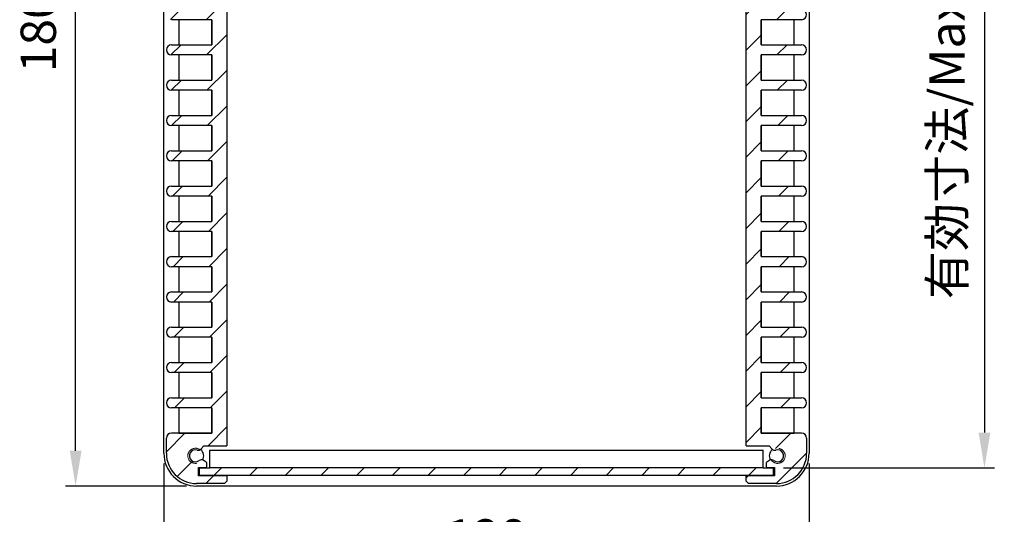
# Model space of a CAD drawing. Units: millimetres. Extents: x 0 to 1622, y 0 to 560.
# Drawn here: x 1098 to 1294, y 196 to 294 of the extents above; entities that cross this region are included whole.
import ezdxf

# ---------------------------------------------------------------- set-up
doc = ezdxf.new("R2010")
doc.units = ezdxf.units.MM
doc.header["$LTSCALE"] = 2
doc.linetypes.add('AM_ISO02W050x2', pattern=[3.75, 3, -0.75])
for name, color, linetype, lineweight in [('AM_5', 3, 'Continuous', 25), ('AM_8', 1, 'Continuous', 25), ('上下ﾊﾟﾈﾙ', 2, 'Continuous', 25), ('前後ﾊﾟﾈﾙ', 5, 'Continuous', 25), ('ﾋｰﾄｼﾝｸ側板', 7, 'Continuous', 25), ('ﾋｰﾄｼﾝｸ側板2', 7, 'AM_ISO02W050x2', 13)]:
    doc.layers.add(name, color=color, linetype=linetype, lineweight=lineweight)
doc.styles.get("Standard").update_dxf_attribs({"font": 'isocp.shx', "bigfont": 'extfont.shx'})
doc.dimstyles.new('AM_GB$0', dxfattribs={"dimscale": 2, "dimtxt": 3.5, "dimasz": 3.5, "dimexe": 1, "dimexo": 1, "dimgap": 1.5, "dimtad": 1, "dimdsep": 46, "dimtxsty": 'STANDARD', "dimcen": 0, "dimclrd": 256, "dimclre": 256, "dimclrt": 2, "dimadec": 0, "dimazin": 2, "dimtp": 0.1, "dimtm": 0.1, "dimtfac": 0.71, "dimtdec": 3, "dimtmove": 0, "dimatfit": 3, "dimfxl": 1, "dimlwd": -1, "dimlwe": -1, "dimarcsym": 0})
pattern_1 = [(45, (0, 0), (-3.535534, 3.535534), [])]

# ---------------------------------------------------------------- blocks, each defined once
blk = doc.blocks.new('*D20')
at = {"layer": 'AM_5', "linetype": 'ByBlock'}
for p, q in [((1249.77, 377.72), (1291.64, 377.72)), ((1289.64, 370.72), (1289.64, 211.92)), ((1249.77, 204.92), (1291.64, 204.92))]:
    blk.add_line(p, q, dxfattribs=at)
at = {"layer": 'AM_5'}
for points in [[(1288.48, 370.72), (1290.81, 370.72), (1289.64, 377.72)], [(1288.48, 211.92), (1290.81, 211.92), (1289.64, 204.92)]]:
    blk.add_solid(points, dxfattribs=at)
at = {"layer": 'Defpoints', "color": 0}
for p in [(1247.77, 377.72), (1247.77, 204.92), (1289.64, 204.92)]:
    blk.add_point(p, dxfattribs=at)
at = {"layer": 'AM_5', "color": 2, "insert": (1283.14, 291.32), "char_height": 7, "attachment_point": 5, "rotation": 90}
blk.add_mtext('有効寸法/Max dim.172.8', dxfattribs=at)
blk = doc.blocks.new('*D21')
at = {"layer": 'AM_5', "linetype": 'ByBlock'}
for p, q in [((1131.37, 381.32), (1107.37, 381.32)), ((1109.37, 208.32), (1109.37, 374.32)), ((1131.37, 201.32), (1107.37, 201.32))]:
    blk.add_line(p, q, dxfattribs=at)
at = {"layer": 'AM_5'}
for points in [[(1108.2, 374.32), (1110.54, 374.32), (1109.37, 381.32)], [(1108.2, 208.32), (1110.54, 208.32), (1109.37, 201.32)]]:
    blk.add_solid(points, dxfattribs=at)
at = {"layer": 'Defpoints', "color": 0}
for p in [(1109.37, 381.32), (1133.37, 381.32), (1133.37, 201.32)]:
    blk.add_point(p, dxfattribs=at)
at = {"layer": 'AM_5', "color": 2, "insert": (1102.87, 291.32), "char_height": 7, "attachment_point": 5, "rotation": 90}
blk.add_mtext('180', dxfattribs=at)
blk = doc.blocks.new('*D22')
at = {"layer": 'AM_5', "linetype": 'ByBlock'}
for p, q in [((1126.87, 205.82), (1126.87, 181.82)), ((1254.87, 205.82), (1254.87, 181.82)), ((1133.87, 183.82), (1247.87, 183.82))]:
    blk.add_line(p, q, dxfattribs=at)
at = {"layer": 'AM_5'}
for points in [[(1133.87, 184.98), (1133.87, 182.65), (1126.87, 183.82)], [(1247.87, 184.98), (1247.87, 182.65), (1254.87, 183.82)]]:
    blk.add_solid(points, dxfattribs=at)
at = {"layer": 'Defpoints', "color": 0}
for p in [(1126.87, 207.82), (1254.87, 207.82), (1254.87, 183.82)]:
    blk.add_point(p, dxfattribs=at)
at = {"layer": 'AM_5', "color": 2, "insert": (1190.87, 190.32), "char_height": 7, "attachment_point": 5}
blk.add_mtext('128', dxfattribs=at)

msp = doc.modelspace()

# ---------------------------------------------------------------- hatches: boundary and pattern name
at = {"layer": 'AM_8'}
h = msp.add_hatch(dxfattribs=at)
h.set_pattern_fill('_U', color=256, scale=5, angle=45, style=0, pattern_type=0)
h.set_pattern_definition(pattern_1)
edge = h.paths.add_edge_path()
edge.add_line((1134.797, 373.318), (1134.254, 373.965))
edge.add_arc((1133.718, 373.515), 0.7, 40, 62.4479)
edge.add_arc((1133.118, 375.318), 1.5, 32.02644, 307.97356, ccw=False)
edge.add_arc((1134.298, 376.807), 0.7, 277.5521, 300)
edge.add_line((1134.648, 376.201), (1135.268, 376.559))
edge.add_arc((1135.168, 376.732), 0.2, 300, 360)
edge.add_line((1135.368, 376.732), (1135.368, 377.418))
edge.add_arc((1135.168, 377.418), 0.2, 360, 450)
edge.add_line((1135.168, 377.618), (1133.768, 377.618))
edge.add_line((1133.768, 377.618), (1133.768, 379.318))
edge.add_line((1133.768, 379.318), (1139.368, 379.318))
edge.add_line((1139.368, 379.318), (1139.368, 380.318))
edge.add_line((1139.368, 380.318), (1138.868, 380.818))
edge.add_line((1138.868, 380.818), (1133.368, 380.818))
edge.add_arc((1133.368, 374.818), 6, 90, 180)
edge.add_line((1127.368, 374.818), (1127.368, 371.818))
edge.add_arc((1128.368, 371.818), 1, 180, 270)
edge.add_line((1128.368, 370.818), (1129.868, 370.818))
edge.add_line((1129.868, 370.818), (1136.368, 370.818))
edge.add_line((1136.368, 370.818), (1136.368, 365.818))
edge.add_line((1136.368, 365.818), (1128.368, 365.818))
edge.add_arc((1128.368, 364.818), 1, 90, 270)
edge.add_line((1128.368, 363.818), (1129.868, 363.818))
edge.add_line((1129.868, 363.818), (1136.368, 363.818))
edge.add_line((1136.368, 363.818), (1136.368, 358.818))
edge.add_line((1136.368, 358.818), (1128.368, 358.818))
edge.add_arc((1128.368, 357.818), 1, 90, 270)
edge.add_line((1128.368, 356.818), (1129.868, 356.818))
edge.add_line((1129.868, 356.818), (1136.368, 356.818))
edge.add_line((1136.368, 356.818), (1136.368, 351.818))
edge.add_line((1136.368, 351.818), (1128.368, 351.818))
edge.add_arc((1128.368, 350.818), 1, 90, 270)
edge.add_line((1128.368, 349.818), (1129.868, 349.818))
edge.add_line((1129.868, 349.818), (1136.368, 349.818))
edge.add_line((1136.368, 349.818), (1136.368, 344.818))
edge.add_line((1136.368, 344.818), (1128.368, 344.818))
edge.add_arc((1128.368, 343.818), 1, 90, 270)
edge.add_line((1128.368, 342.818), (1129.868, 342.818))
edge.add_line((1129.868, 342.818), (1136.368, 342.818))
edge.add_line((1136.368, 342.818), (1136.368, 337.818))
edge.add_line((1136.368, 337.818), (1128.368, 337.818))
edge.add_arc((1128.368, 336.818), 1, 90, 270)
edge.add_line((1128.368, 335.818), (1129.868, 335.818))
edge.add_line((1129.868, 335.818), (1136.368, 335.818))
edge.add_line((1136.368, 335.818), (1136.368, 330.818))
edge.add_line((1136.368, 330.818), (1128.368, 330.818))
edge.add_arc((1128.368, 329.818), 1, 90, 270)
edge.add_line((1128.368, 328.818), (1129.868, 328.818))
edge.add_line((1129.868, 328.818), (1136.368, 328.818))
edge.add_line((1136.368, 328.818), (1136.368, 323.818))
edge.add_line((1136.368, 323.818), (1128.368, 323.818))
edge.add_arc((1128.368, 322.818), 1, 90, 270)
edge.add_line((1128.368, 321.818), (1129.868, 321.818))
edge.add_line((1129.868, 321.818), (1136.368, 321.818))
edge.add_line((1136.368, 321.818), (1136.368, 316.818))
edge.add_line((1136.368, 316.818), (1128.368, 316.818))
edge.add_arc((1128.368, 315.818), 1, 90, 270)
edge.add_line((1128.368, 314.818), (1129.868, 314.818))
edge.add_line((1129.868, 314.818), (1136.368, 314.818))
edge.add_line((1136.368, 314.818), (1136.368, 309.818))
edge.add_line((1136.368, 309.818), (1128.368, 309.818))
edge.add_arc((1128.368, 308.818), 1, 90, 270)
edge.add_line((1128.368, 307.818), (1129.868, 307.818))
edge.add_line((1129.868, 307.818), (1136.368, 307.818))
edge.add_line((1136.368, 307.818), (1136.368, 302.818))
edge.add_line((1136.368, 302.818), (1128.368, 302.818))
edge.add_arc((1128.368, 301.818), 1, 90, 270)
edge.add_line((1128.368, 300.818), (1129.868, 300.818))
edge.add_line((1129.868, 300.818), (1136.368, 300.818))
edge.add_line((1136.368, 300.818), (1136.368, 295.818))
edge.add_line((1136.368, 295.818), (1128.368, 295.818))
edge.add_arc((1128.368, 294.818), 1, 90, 270)
edge.add_line((1128.368, 293.818), (1129.868, 293.818))
edge.add_line((1129.868, 293.818), (1136.368, 293.818))
edge.add_line((1136.368, 293.818), (1136.368, 288.818))
edge.add_line((1136.368, 288.818), (1128.368, 288.818))
edge.add_arc((1128.368, 287.818), 1, 90, 270)
edge.add_line((1128.368, 286.818), (1129.868, 286.818))
edge.add_line((1129.868, 286.818), (1136.368, 286.818))
edge.add_line((1136.368, 286.818), (1136.368, 281.818))
edge.add_line((1136.368, 281.818), (1128.368, 281.818))
edge.add_arc((1128.368, 280.818), 1, 90, 270)
edge.add_line((1128.368, 279.818), (1129.868, 279.818))
edge.add_line((1129.868, 279.818), (1136.368, 279.818))
edge.add_line((1136.368, 279.818), (1136.368, 274.818))
edge.add_line((1136.368, 274.818), (1128.368, 274.818))
edge.add_arc((1128.368, 273.818), 1, 90, 270)
edge.add_line((1128.368, 272.818), (1129.868, 272.818))
edge.add_line((1129.868, 272.818), (1136.368, 272.818))
edge.add_line((1136.368, 272.818), (1136.368, 267.818))
edge.add_line((1136.368, 267.818), (1128.368, 267.818))
edge.add_arc((1128.368, 266.818), 1, 90, 270)
edge.add_line((1128.368, 265.818), (1129.868, 265.818))
edge.add_line((1129.868, 265.818), (1136.368, 265.818))
edge.add_line((1136.368, 265.818), (1136.368, 260.818))
edge.add_line((1136.368, 260.818), (1128.368, 260.818))
edge.add_arc((1128.368, 259.818), 1, 90, 270)
edge.add_line((1128.368, 258.818), (1129.868, 258.818))
edge.add_line((1129.868, 258.818), (1136.368, 258.818))
edge.add_line((1136.368, 258.818), (1136.368, 253.818))
edge.add_line((1136.368, 253.818), (1128.368, 253.818))
edge.add_arc((1128.368, 252.818), 1, 90, 270)
edge.add_line((1128.368, 251.818), (1129.868, 251.818))
edge.add_line((1129.868, 251.818), (1136.368, 251.818))
edge.add_line((1136.368, 251.818), (1136.368, 246.818))
edge.add_line((1136.368, 246.818), (1128.368, 246.818))
edge.add_arc((1128.368, 245.818), 1, 90, 270)
edge.add_line((1128.368, 244.818), (1129.868, 244.818))
edge.add_line((1129.868, 244.818), (1136.368, 244.818))
edge.add_line((1136.368, 244.818), (1136.368, 239.818))
edge.add_line((1136.368, 239.818), (1128.368, 239.818))
edge.add_arc((1128.368, 238.818), 1, 90, 270)
edge.add_line((1128.368, 237.818), (1129.868, 237.818))
edge.add_line((1129.868, 237.818), (1136.368, 237.818))
edge.add_line((1136.368, 237.818), (1136.368, 232.818))
edge.add_line((1136.368, 232.818), (1128.368, 232.818))
edge.add_arc((1128.368, 231.818), 1, 90, 270)
edge.add_line((1128.368, 230.818), (1129.868, 230.818))
edge.add_line((1129.868, 230.818), (1136.368, 230.818))
edge.add_line((1136.368, 230.818), (1136.368, 225.818))
edge.add_line((1136.368, 225.818), (1128.368, 225.818))
edge.add_arc((1128.368, 224.818), 1, 90, 270)
edge.add_line((1128.368, 223.818), (1129.868, 223.818))
edge.add_line((1129.868, 223.818), (1136.368, 223.818))
edge.add_line((1136.368, 223.818), (1136.368, 218.818))
edge.add_line((1136.368, 218.818), (1128.368, 218.818))
edge.add_arc((1128.368, 217.818), 1, 90, 270)
edge.add_line((1128.368, 216.818), (1129.868, 216.818))
edge.add_line((1129.868, 216.818), (1136.368, 216.818))
edge.add_line((1136.368, 216.818), (1136.368, 211.818))
edge.add_line((1136.368, 211.818), (1128.368, 211.818))
edge.add_arc((1128.368, 210.818), 1, 90, 180)
edge.add_line((1127.368, 210.818), (1127.368, 207.818))
edge.add_arc((1133.368, 207.818), 6, 180, 270)
edge.add_line((1133.368, 201.818), (1138.868, 201.818))
edge.add_line((1138.868, 201.818), (1139.368, 202.318))
edge.add_line((1139.368, 202.318), (1139.368, 203.318))
edge.add_line((1139.368, 203.318), (1133.768, 203.318))
edge.add_line((1133.768, 203.318), (1133.768, 205.018))
edge.add_line((1133.768, 205.018), (1135.168, 205.018))
edge.add_arc((1135.168, 205.218), 0.2, 270, 360)
edge.add_line((1135.368, 205.218), (1135.368, 205.903))
edge.add_arc((1135.168, 205.903), 0.2, 360, 420)
edge.add_line((1135.268, 206.076), (1134.648, 206.434))
edge.add_arc((1134.298, 205.828), 0.7, 60, 82.4479)
edge.add_arc((1133.118, 207.318), 1.5, 52.02644, 327.97356, ccw=False)
edge.add_arc((1133.718, 209.121), 0.7, 297.5521, 320)
edge.add_line((1134.254, 208.671), (1134.797, 209.318))
edge.add_line((1134.797, 209.318), (1139.368, 209.318))
edge.add_line((1139.368, 209.318), (1139.368, 373.318))
edge.add_line((1139.368, 373.318), (1134.797, 373.318))
h = msp.add_hatch(dxfattribs=at)
h.set_pattern_fill('_U', color=256, scale=5, angle=45, style=0, pattern_type=0)
h.set_pattern_definition(pattern_1)
edge = h.paths.add_edge_path()
edge.add_line((1246.94, 209.318), (1247.483, 208.671))
edge.add_arc((1248.019, 209.121), 0.7, 220, 242.4479)
edge.add_arc((1248.618, 207.318), 1.5, -147.97356, 127.97356, ccw=False)
edge.add_arc((1247.439, 205.828), 0.7, 97.5521, 120)
edge.add_line((1247.089, 206.434), (1246.468, 206.076))
edge.add_arc((1246.568, 205.903), 0.2, 120, 180)
edge.add_line((1246.368, 205.903), (1246.368, 205.218))
edge.add_arc((1246.568, 205.218), 0.2, 180, 270)
edge.add_line((1246.568, 205.018), (1247.968, 205.018))
edge.add_line((1247.968, 205.018), (1247.968, 203.318))
edge.add_line((1247.968, 203.318), (1242.368, 203.318))
edge.add_line((1242.368, 203.318), (1242.368, 202.318))
edge.add_line((1242.368, 202.318), (1242.868, 201.818))
edge.add_line((1242.868, 201.818), (1248.368, 201.818))
edge.add_arc((1248.368, 207.818), 6, 270, 360)
edge.add_line((1254.368, 207.818), (1254.368, 210.818))
edge.add_arc((1253.368, 210.818), 1, 360, 450)
edge.add_line((1253.368, 211.818), (1245.368, 211.818))
edge.add_line((1245.368, 211.818), (1245.368, 216.818))
edge.add_line((1245.368, 216.818), (1251.868, 216.818))
edge.add_line((1251.868, 216.818), (1253.368, 216.818))
edge.add_arc((1253.368, 217.818), 1, 270, 450)
edge.add_line((1253.368, 218.818), (1245.368, 218.818))
edge.add_line((1245.368, 218.818), (1245.368, 223.818))
edge.add_line((1245.368, 223.818), (1251.868, 223.818))
edge.add_line((1251.868, 223.818), (1253.368, 223.818))
edge.add_arc((1253.368, 224.818), 1, 270, 450)
edge.add_line((1253.368, 225.818), (1245.368, 225.818))
edge.add_line((1245.368, 225.818), (1245.368, 230.818))
edge.add_line((1245.368, 230.818), (1251.868, 230.818))
edge.add_line((1251.868, 230.818), (1253.368, 230.818))
edge.add_arc((1253.368, 231.818), 1, 270, 450)
edge.add_line((1253.368, 232.818), (1245.368, 232.818))
edge.add_line((1245.368, 232.818), (1245.368, 237.818))
edge.add_line((1245.368, 237.818), (1251.868, 237.818))
edge.add_line((1251.868, 237.818), (1253.368, 237.818))
edge.add_arc((1253.368, 238.818), 1, 270, 450)
edge.add_line((1253.368, 239.818), (1245.368, 239.818))
edge.add_line((1245.368, 239.818), (1245.368, 244.818))
edge.add_line((1245.368, 244.818), (1251.868, 244.818))
edge.add_line((1251.868, 244.818), (1253.368, 244.818))
edge.add_arc((1253.368, 245.818), 1, 270, 450)
edge.add_line((1253.368, 246.818), (1245.368, 246.818))
edge.add_line((1245.368, 246.818), (1245.368, 251.818))
edge.add_line((1245.368, 251.818), (1251.868, 251.818))
edge.add_line((1251.868, 251.818), (1253.368, 251.818))
edge.add_arc((1253.368, 252.818), 1, 270, 450)
edge.add_line((1253.368, 253.818), (1245.368, 253.818))
edge.add_line((1245.368, 253.818), (1245.368, 258.818))
edge.add_line((1245.368, 258.818), (1251.868, 258.818))
edge.add_line((1251.868, 258.818), (1253.368, 258.818))
edge.add_arc((1253.368, 259.818), 1, 270, 450)
edge.add_line((1253.368, 260.818), (1245.368, 260.818))
edge.add_line((1245.368, 260.818), (1245.368, 265.818))
edge.add_line((1245.368, 265.818), (1251.868, 265.818))
edge.add_line((1251.868, 265.818), (1253.368, 265.818))
edge.add_arc((1253.368, 266.818), 1, 270, 450)
edge.add_line((1253.368, 267.818), (1245.368, 267.818))
edge.add_line((1245.368, 267.818), (1245.368, 272.818))
edge.add_line((1245.368, 272.818), (1251.868, 272.818))
edge.add_line((1251.868, 272.818), (1253.368, 272.818))
edge.add_arc((1253.368, 273.818), 1, 270, 450)
edge.add_line((1253.368, 274.818), (1245.368, 274.818))
edge.add_line((1245.368, 274.818), (1245.368, 279.818))
edge.add_line((1245.368, 279.818), (1251.868, 279.818))
edge.add_line((1251.868, 279.818), (1253.368, 279.818))
edge.add_arc((1253.368, 280.818), 1, 270, 450)
edge.add_line((1253.368, 281.818), (1245.368, 281.818))
edge.add_line((1245.368, 281.818), (1245.368, 286.818))
edge.add_line((1245.368, 286.818), (1251.868, 286.818))
edge.add_line((1251.868, 286.818), (1253.368, 286.818))
edge.add_arc((1253.368, 287.818), 1, 270, 450)
edge.add_line((1253.368, 288.818), (1245.368, 288.818))
edge.add_line((1245.368, 288.818), (1245.368, 293.818))
edge.add_line((1245.368, 293.818), (1251.868, 293.818))
edge.add_line((1251.868, 293.818), (1253.368, 293.818))
edge.add_arc((1253.368, 294.818), 1, 270, 450)
edge.add_line((1253.368, 295.818), (1245.368, 295.818))
edge.add_line((1245.368, 295.818), (1245.368, 300.818))
edge.add_line((1245.368, 300.818), (1251.868, 300.818))
edge.add_line((1251.868, 300.818), (1253.368, 300.818))
edge.add_arc((1253.368, 301.818), 1, 270, 450)
edge.add_line((1253.368, 302.818), (1245.368, 302.818))
edge.add_line((1245.368, 302.818), (1245.368, 307.818))
edge.add_line((1245.368, 307.818), (1251.868, 307.818))
edge.add_line((1251.868, 307.818), (1253.368, 307.818))
edge.add_arc((1253.368, 308.818), 1, 270, 450)
edge.add_line((1253.368, 309.818), (1245.368, 309.818))
edge.add_line((1245.368, 309.818), (1245.368, 314.818))
edge.add_line((1245.368, 314.818), (1251.868, 314.818))
edge.add_line((1251.868, 314.818), (1253.368, 314.818))
edge.add_arc((1253.368, 315.818), 1, 270, 450)
edge.add_line((1253.368, 316.818), (1245.368, 316.818))
edge.add_line((1245.368, 316.818), (1245.368, 321.818))
edge.add_line((1245.368, 321.818), (1251.868, 321.818))
edge.add_line((1251.868, 321.818), (1253.368, 321.818))
edge.add_arc((1253.368, 322.818), 1, 270, 450)
edge.add_line((1253.368, 323.818), (1245.368, 323.818))
edge.add_line((1245.368, 323.818), (1245.368, 328.818))
edge.add_line((1245.368, 328.818), (1251.868, 328.818))
edge.add_line((1251.868, 328.818), (1253.368, 328.818))
edge.add_arc((1253.368, 329.818), 1, 270, 450)
edge.add_line((1253.368, 330.818), (1245.368, 330.818))
edge.add_line((1245.368, 330.818), (1245.368, 335.818))
edge.add_line((1245.368, 335.818), (1251.868, 335.818))
edge.add_line((1251.868, 335.818), (1253.368, 335.818))
edge.add_arc((1253.368, 336.818), 1, 270, 450)
edge.add_line((1253.368, 337.818), (1245.368, 337.818))
edge.add_line((1245.368, 337.818), (1245.368, 342.818))
edge.add_line((1245.368, 342.818), (1251.868, 342.818))
edge.add_line((1251.868, 342.818), (1253.368, 342.818))
edge.add_arc((1253.368, 343.818), 1, 270, 450)
edge.add_line((1253.368, 344.818), (1245.368, 344.818))
edge.add_line((1245.368, 344.818), (1245.368, 349.818))
edge.add_line((1245.368, 349.818), (1251.868, 349.818))
edge.add_line((1251.868, 349.818), (1253.368, 349.818))
edge.add_arc((1253.368, 350.818), 1, 270, 450)
edge.add_line((1253.368, 351.818), (1245.368, 351.818))
edge.add_line((1245.368, 351.818), (1245.368, 356.818))
edge.add_line((1245.368, 356.818), (1251.868, 356.818))
edge.add_line((1251.868, 356.818), (1253.368, 356.818))
edge.add_arc((1253.368, 357.818), 1, 270, 450)
edge.add_line((1253.368, 358.818), (1245.368, 358.818))
edge.add_line((1245.368, 358.818), (1245.368, 363.818))
edge.add_line((1245.368, 363.818), (1251.868, 363.818))
edge.add_line((1251.868, 363.818), (1253.368, 363.818))
edge.add_arc((1253.368, 364.818), 1, 270, 450)
edge.add_line((1253.368, 365.818), (1245.368, 365.818))
edge.add_line((1245.368, 365.818), (1245.368, 370.818))
edge.add_line((1245.368, 370.818), (1251.868, 370.818))
edge.add_line((1251.868, 370.818), (1253.368, 370.818))
edge.add_arc((1253.368, 371.818), 1, 270, 360)
edge.add_line((1254.368, 371.818), (1254.368, 374.818))
edge.add_arc((1248.368, 374.818), 6, 360, 450)
edge.add_line((1248.368, 380.818), (1242.868, 380.818))
edge.add_line((1242.868, 380.818), (1242.368, 380.318))
edge.add_line((1242.368, 380.318), (1242.368, 379.318))
edge.add_line((1242.368, 379.318), (1247.968, 379.318))
edge.add_line((1247.968, 379.318), (1247.968, 377.618))
edge.add_line((1247.968, 377.618), (1246.568, 377.618))
edge.add_arc((1246.568, 377.418), 0.2, 90, 180)
edge.add_line((1246.368, 377.418), (1246.368, 376.732))
edge.add_arc((1246.568, 376.732), 0.2, 180, 240)
edge.add_line((1246.468, 376.559), (1247.089, 376.201))
edge.add_arc((1247.439, 376.807), 0.7, 240, 262.4479)
edge.add_arc((1248.618, 375.318), 1.5, -127.97356, 147.97356, ccw=False)
edge.add_arc((1248.019, 373.515), 0.7, 117.5521, 140)
edge.add_line((1247.483, 373.965), (1246.94, 373.318))
edge.add_line((1246.94, 373.318), (1242.368, 373.318))
edge.add_line((1242.368, 373.318), (1242.368, 209.318))
edge.add_line((1242.368, 209.318), (1246.94, 209.318))
h = msp.add_hatch(dxfattribs=at)
h.set_pattern_fill('_U', color=256, scale=5, angle=45, style=0, pattern_type=0)
h.set_pattern_definition(pattern_1)
h.paths.add_polyline_path([(1133.968, 203.418), (1247.768, 203.418), (1247.768, 204.918), (1133.968, 204.918)])

# ---------------------------------------------------------------- linework, layer by layer
at = {"layer": '上下ﾊﾟﾈﾙ'}
for p, q in [((1126.868, 207.818, 357.214), (1126.868, 374.818, 357.214)), ((1254.868, 374.818, 357.214), (1254.868, 207.818, 357.214)), ((1129.868, 293.818, 357.214), (1129.868, 288.818, 357.214)), ((1136.368, 293.818, 357.214), (1129.868, 293.818, 357.214)), ((1136.368, 288.818, 357.214), (1136.368, 293.818, 357.214)), ((1245.368, 293.818, 357.214), (1245.368, 288.818, 357.214)), ((1251.868, 293.818, 357.214), (1245.368, 293.818, 357.214)), ((1251.868, 288.818, 357.214), (1251.868, 293.818, 357.214)), ((1129.868, 288.818, 357.214), (1136.368, 288.818, 357.214)), ((1245.368, 288.818, 357.214), (1251.868, 288.818, 357.214)), ((1129.868, 286.818, 357.214), (1129.868, 281.818, 357.214)), ((1136.368, 286.818, 357.214), (1129.868, 286.818, 357.214)), ((1136.368, 281.818, 357.214), (1136.368, 286.818, 357.214)), ((1245.368, 286.818, 357.214), (1245.368, 281.818, 357.214)), ((1251.868, 286.818, 357.214), (1245.368, 286.818, 357.214)), ((1251.868, 281.818, 357.214), (1251.868, 286.818, 357.214)), ((1129.868, 281.818, 357.214), (1136.368, 281.818, 357.214)), ((1245.368, 281.818, 357.214), (1251.868, 281.818, 357.214)), ((1129.868, 279.818, 357.214), (1129.868, 274.818, 357.214)), ((1136.368, 279.818, 357.214), (1129.868, 279.818, 357.214)), ((1136.368, 274.818, 357.214), (1136.368, 279.818, 357.214)), ((1245.368, 279.818, 357.214), (1245.368, 274.818, 357.214)), ((1251.868, 279.818, 357.214), (1245.368, 279.818, 357.214)), ((1251.868, 274.818, 357.214), (1251.868, 279.818, 357.214)), ((1129.868, 274.818, 357.214), (1136.368, 274.818, 357.214)), ((1245.368, 274.818, 357.214), (1251.868, 274.818, 357.214)), ((1129.868, 272.818, 357.214), (1129.868, 267.818, 357.214)), ((1136.368, 272.818, 357.214), (1129.868, 272.818, 357.214)), ((1136.368, 267.818, 357.214), (1136.368, 272.818, 357.214)), ((1245.368, 272.818, 357.214), (1245.368, 267.818, 357.214)), ((1251.868, 272.818, 357.214), (1245.368, 272.818, 357.214)), ((1251.868, 267.818, 357.214), (1251.868, 272.818, 357.214)), ((1129.868, 267.818, 357.214), (1136.368, 267.818, 357.214)), ((1245.368, 267.818, 357.214), (1251.868, 267.818, 357.214)), ((1129.868, 265.818, 357.214), (1129.868, 260.818, 357.214)), ((1136.368, 265.818, 357.214), (1129.868, 265.818, 357.214)), ((1136.368, 260.818, 357.214), (1136.368, 265.818, 357.214)), ((1245.368, 265.818, 357.214), (1245.368, 260.818, 357.214)), ((1251.868, 265.818, 357.214), (1245.368, 265.818, 357.214)), ((1251.868, 260.818, 357.214), (1251.868, 265.818, 357.214)), ((1129.868, 260.818, 357.214), (1136.368, 260.818, 357.214)), ((1245.368, 260.818, 357.214), (1251.868, 260.818, 357.214)), ((1129.868, 258.818, 357.214), (1129.868, 253.818, 357.214)), ((1136.368, 258.818, 357.214), (1129.868, 258.818, 357.214)), ((1136.368, 253.818, 357.214), (1136.368, 258.818, 357.214)), ((1245.368, 258.818, 357.214), (1245.368, 253.818, 357.214)), ((1251.868, 258.818, 357.214), (1245.368, 258.818, 357.214)), ((1251.868, 253.818, 357.214), (1251.868, 258.818, 357.214)), ((1129.868, 253.818, 357.214), (1136.368, 253.818, 357.214)), ((1245.368, 253.818, 357.214), (1251.868, 253.818, 357.214)), ((1129.868, 251.818, 357.214), (1129.868, 246.818, 357.214)), ((1136.368, 251.818, 357.214), (1129.868, 251.818, 357.214)), ((1136.368, 246.818, 357.214), (1136.368, 251.818, 357.214)), ((1245.368, 251.818, 357.214), (1245.368, 246.818, 357.214)), ((1251.868, 251.818, 357.214), (1245.368, 251.818, 357.214)), ((1251.868, 246.818, 357.214), (1251.868, 251.818, 357.214)), ((1129.868, 246.818, 357.214), (1136.368, 246.818, 357.214)), ((1245.368, 246.818, 357.214), (1251.868, 246.818, 357.214)), ((1129.868, 244.818, 357.214), (1129.868, 239.818, 357.214)), ((1136.368, 244.818, 357.214), (1129.868, 244.818, 357.214)), ((1136.368, 239.818, 357.214), (1136.368, 244.818, 357.214)), ((1245.368, 244.818, 357.214), (1245.368, 239.818, 357.214)), ((1251.868, 244.818, 357.214), (1245.368, 244.818, 357.214)), ((1251.868, 239.818, 357.214), (1251.868, 244.818, 357.214)), ((1129.868, 239.818, 357.214), (1136.368, 239.818, 357.214)), ((1245.368, 239.818, 357.214), (1251.868, 239.818, 357.214)), ((1129.868, 237.818, 357.214), (1129.868, 232.818, 357.214)), ((1136.368, 237.818, 357.214), (1129.868, 237.818, 357.214)), ((1136.368, 232.818, 357.214), (1136.368, 237.818, 357.214)), ((1245.368, 237.818, 357.214), (1245.368, 232.818, 357.214)), ((1251.868, 237.818, 357.214), (1245.368, 237.818, 357.214)), ((1251.868, 232.818, 357.214), (1251.868, 237.818, 357.214)), ((1129.868, 232.818, 357.214), (1136.368, 232.818, 357.214)), ((1245.368, 232.818, 357.214), (1251.868, 232.818, 357.214)), ((1129.868, 230.818, 357.214), (1129.868, 225.818, 357.214)), ((1136.368, 230.818, 357.214), (1129.868, 230.818, 357.214)), ((1136.368, 225.818, 357.214), (1136.368, 230.818, 357.214)), ((1245.368, 230.818, 357.214), (1245.368, 225.818, 357.214)), ((1251.868, 230.818, 357.214), (1245.368, 230.818, 357.214)), ((1251.868, 225.818, 357.214), (1251.868, 230.818, 357.214)), ((1129.868, 225.818, 357.214), (1136.368, 225.818, 357.214)), ((1245.368, 225.818, 357.214), (1251.868, 225.818, 357.214)), ((1129.868, 223.818, 357.214), (1129.868, 218.818, 357.214)), ((1136.368, 223.818, 357.214), (1129.868, 223.818, 357.214)), ((1136.368, 218.818, 357.214), (1136.368, 223.818, 357.214)), ((1245.368, 223.818, 357.214), (1245.368, 218.818, 357.214)), ((1251.868, 223.818, 357.214), (1245.368, 223.818, 357.214)), ((1251.868, 218.818, 357.214), (1251.868, 223.818, 357.214)), ((1129.868, 218.818, 357.214), (1136.368, 218.818, 357.214)), ((1245.368, 218.818, 357.214), (1251.868, 218.818, 357.214)), ((1129.868, 216.818, 357.214), (1129.868, 211.818, 357.214)), ((1136.368, 216.818, 357.214), (1129.868, 216.818, 357.214)), ((1136.368, 211.818, 357.214), (1136.368, 216.818, 357.214)), ((1245.368, 216.818, 357.214), (1245.368, 211.818, 357.214)), ((1251.868, 216.818, 357.214), (1245.368, 216.818, 357.214)), ((1251.868, 211.818, 357.214), (1251.868, 216.818, 357.214)), ((1129.868, 211.818, 357.214), (1136.368, 211.818, 357.214)), ((1245.368, 211.818, 357.214), (1251.868, 211.818, 357.214)), ((1248.368, 201.318, 357.214), (1133.368, 201.318, 357.214))]:
    msp.add_line(p, q, dxfattribs=at)
for centre, radius, start, end in [((1133.368, 207.818, 357.214), 6.5, 180, 270), ((1133.118, 207.318, 357.214), 1.65, 329.66169, 50.33831), ((1248.618, 207.318, 357.214), 1.65, 129.66169, 210.33831), ((1248.368, 207.818, 357.214), 6.5, 270, 0)]:
    msp.add_arc(centre, radius, start, end, dxfattribs=at)
at = {"layer": '前後ﾊﾟﾈﾙ'}
for p, q in [((1135.968, 204.918, 357.214), (1135.968, 208.418, 357.214)), ((1135.968, 208.418, 357.214), (1245.768, 208.418, 357.214)), ((1245.768, 204.918, 357.214), (1245.768, 208.418, 357.214)), ((1133.968, 203.418, 357.214), (1133.968, 204.918, 357.214)), ((1133.968, 204.918, 357.214), (1135.968, 204.918, 357.214)), ((1247.768, 203.418, 357.214), (1133.968, 203.418, 357.214)), ((1245.768, 204.918, 357.214), (1135.968, 204.918, 357.214)), ((1245.768, 204.918, 357.214), (1247.768, 204.918, 357.214)), ((1247.768, 203.418, 357.214), (1247.768, 204.918, 357.214))]:
    msp.add_line(p, q, dxfattribs=at)
at = {"layer": 'ﾋｰﾄｼﾝｸ側板'}
for p, q in [((1139.368, 373.318, 357.214), (1139.368, 209.318, 357.214)), ((1242.368, 209.318, 357.214), (1242.368, 373.318, 357.214)), ((1136.368, 293.818, 357.214), (1128.368, 293.818, 357.214)), ((1136.368, 293.818, 357.214), (1136.368, 288.818, 357.214)), ((1253.368, 293.818, 357.214), (1245.368, 293.818, 357.214)), ((1245.368, 288.818, 357.214), (1245.368, 293.818, 357.214)), ((1128.368, 288.818, 357.214), (1136.368, 288.818, 357.214)), ((1245.368, 288.818, 357.214), (1253.368, 288.818, 357.214)), ((1136.368, 286.818, 357.214), (1128.368, 286.818, 357.214)), ((1136.368, 286.818, 357.214), (1136.368, 281.818, 357.214)), ((1253.368, 286.818, 357.214), (1245.368, 286.818, 357.214)), ((1245.368, 281.818, 357.214), (1245.368, 286.818, 357.214)), ((1128.368, 281.818, 357.214), (1136.368, 281.818, 357.214)), ((1245.368, 281.818, 357.214), (1253.368, 281.818, 357.214)), ((1136.368, 279.818, 357.214), (1128.368, 279.818, 357.214)), ((1136.368, 279.818, 357.214), (1136.368, 274.818, 357.214)), ((1253.368, 279.818, 357.214), (1245.368, 279.818, 357.214)), ((1245.368, 274.818, 357.214), (1245.368, 279.818, 357.214)), ((1128.368, 274.818, 357.214), (1136.368, 274.818, 357.214)), ((1245.368, 274.818, 357.214), (1253.368, 274.818, 357.214)), ((1136.368, 272.818, 357.214), (1128.368, 272.818, 357.214)), ((1136.368, 272.818, 357.214), (1136.368, 267.818, 357.214)), ((1253.368, 272.818, 357.214), (1245.368, 272.818, 357.214)), ((1245.368, 267.818, 357.214), (1245.368, 272.818, 357.214)), ((1128.368, 267.818, 357.214), (1136.368, 267.818, 357.214)), ((1245.368, 267.818, 357.214), (1253.368, 267.818, 357.214)), ((1136.368, 265.818, 357.214), (1128.368, 265.818, 357.214)), ((1136.368, 265.818, 357.214), (1136.368, 260.818, 357.214)), ((1253.368, 265.818, 357.214), (1245.368, 265.818, 357.214)), ((1245.368, 260.818, 357.214), (1245.368, 265.818, 357.214)), ((1128.368, 260.818, 357.214), (1136.368, 260.818, 357.214)), ((1245.368, 260.818, 357.214), (1253.368, 260.818, 357.214)), ((1136.368, 258.818, 357.214), (1128.368, 258.818, 357.214)), ((1136.368, 258.818, 357.214), (1136.368, 253.818, 357.214)), ((1253.368, 258.818, 357.214), (1245.368, 258.818, 357.214)), ((1245.368, 253.818, 357.214), (1245.368, 258.818, 357.214)), ((1128.368, 253.818, 357.214), (1136.368, 253.818, 357.214)), ((1245.368, 253.818, 357.214), (1253.368, 253.818, 357.214)), ((1136.368, 251.818, 357.214), (1128.368, 251.818, 357.214)), ((1136.368, 251.818, 357.214), (1136.368, 246.818, 357.214)), ((1253.368, 251.818, 357.214), (1245.368, 251.818, 357.214)), ((1245.368, 246.818, 357.214), (1245.368, 251.818, 357.214)), ((1128.368, 246.818, 357.214), (1136.368, 246.818, 357.214)), ((1245.368, 246.818, 357.214), (1253.368, 246.818, 357.214)), ((1136.368, 244.818, 357.214), (1128.368, 244.818, 357.214)), ((1136.368, 244.818, 357.214), (1136.368, 239.818, 357.214)), ((1253.368, 244.818, 357.214), (1245.368, 244.818, 357.214)), ((1245.368, 239.818, 357.214), (1245.368, 244.818, 357.214)), ((1128.368, 239.818, 357.214), (1136.368, 239.818, 357.214)), ((1245.368, 239.818, 357.214), (1253.368, 239.818, 357.214)), ((1136.368, 237.818, 357.214), (1128.368, 237.818, 357.214)), ((1136.368, 237.818, 357.214), (1136.368, 232.818, 357.214)), ((1253.368, 237.818, 357.214), (1245.368, 237.818, 357.214)), ((1245.368, 232.818, 357.214), (1245.368, 237.818, 357.214)), ((1128.368, 232.818, 357.214), (1136.368, 232.818, 357.214)), ((1245.368, 232.818, 357.214), (1253.368, 232.818, 357.214)), ((1136.368, 230.818, 357.214), (1128.368, 230.818, 357.214)), ((1136.368, 230.818, 357.214), (1136.368, 225.818, 357.214)), ((1253.368, 230.818, 357.214), (1245.368, 230.818, 357.214)), ((1245.368, 225.818, 357.214), (1245.368, 230.818, 357.214)), ((1128.368, 225.818, 357.214), (1136.368, 225.818, 357.214)), ((1245.368, 225.818, 357.214), (1253.368, 225.818, 357.214)), ((1136.368, 223.818, 357.214), (1128.368, 223.818, 357.214)), ((1136.368, 223.818, 357.214), (1136.368, 218.818, 357.214)), ((1253.368, 223.818, 357.214), (1245.368, 223.818, 357.214)), ((1245.368, 218.818, 357.214), (1245.368, 223.818, 357.214)), ((1128.368, 218.818, 357.214), (1136.368, 218.818, 357.214)), ((1245.368, 218.818, 357.214), (1253.368, 218.818, 357.214)), ((1136.368, 216.818, 357.214), (1128.368, 216.818, 357.214)), ((1136.368, 216.818, 357.214), (1136.368, 211.818, 357.214)), ((1253.368, 216.818, 357.214), (1245.368, 216.818, 357.214)), ((1245.368, 211.818, 357.214), (1245.368, 216.818, 357.214)), ((1136.368, 211.818, 357.214), (1128.368, 211.818, 357.214)), ((1253.368, 211.818, 357.214), (1245.368, 211.818, 357.214)), ((1127.368, 207.818, 357.214), (1127.368, 210.818, 357.214)), ((1134.254, 208.671, 357.214), (1134.797, 209.318, 357.214)), ((1134.797, 209.318, 357.214), (1139.368, 209.318, 357.214)), ((1242.368, 209.318, 357.214), (1246.94, 209.318, 357.214)), ((1246.94, 209.318, 357.214), (1247.483, 208.671, 357.214)), ((1254.368, 210.818, 357.214), (1254.368, 207.818, 357.214)), ((1135.268, 206.076, 357.214), (1134.648, 206.434, 357.214)), ((1135.368, 205.218, 357.214), (1135.368, 205.903, 357.214)), ((1246.368, 205.903, 357.214), (1246.368, 205.218, 357.214)), ((1247.089, 206.434, 357.214), (1246.468, 206.076, 357.214)), ((1133.768, 205.018, 357.214), (1135.168, 205.018, 357.214)), ((1133.768, 203.318, 357.214), (1133.768, 205.018, 357.214)), ((1139.368, 203.318, 357.214), (1133.768, 203.318, 357.214)), ((1139.368, 203.318, 357.214), (1139.368, 202.318, 357.214)), ((1242.368, 202.318, 357.214), (1242.368, 203.318, 357.214)), ((1247.968, 203.318, 357.214), (1242.368, 203.318, 357.214)), ((1246.568, 205.018, 357.214), (1247.968, 205.018, 357.214)), ((1247.968, 205.018, 357.214), (1247.968, 203.318, 357.214)), ((1138.868, 201.818, 357.214), (1133.368, 201.818, 357.214)), ((1139.368, 202.318, 357.214), (1138.868, 201.818, 357.214)), ((1242.868, 201.818, 357.214), (1242.368, 202.318, 357.214)), ((1248.368, 201.818, 357.214), (1242.868, 201.818, 357.214))]:
    msp.add_line(p, q, dxfattribs=at)
for centre, radius, start, end in [((1253.368, 294.818, 357.214), 1, 270, 90), ((1128.368, 287.818, 357.214), 1, 90, 270), ((1253.368, 287.818, 357.214), 1, 270, 90), ((1128.368, 280.818, 357.214), 1, 90, 270), ((1253.368, 280.818, 357.214), 1, 270, 90), ((1128.368, 273.818, 357.214), 1, 90, 270), ((1253.368, 273.818, 357.214), 1, 270, 90), ((1128.368, 266.818, 357.214), 1, 90, 270), ((1253.368, 266.818, 357.214), 1, 270, 90), ((1128.368, 259.818, 357.214), 1, 90, 270), ((1253.368, 259.818, 357.214), 1, 270, 90), ((1128.368, 252.818, 357.214), 1, 90, 270), ((1253.368, 252.818, 357.214), 1, 270, 90), ((1128.368, 245.818, 357.214), 1, 90, 270), ((1253.368, 245.818, 357.214), 1, 270, 90), ((1128.368, 238.818, 357.214), 1, 90, 270), ((1253.368, 238.818, 357.214), 1, 270, 90), ((1128.368, 231.818, 357.214), 1, 90, 270), ((1253.368, 231.818, 357.214), 1, 270, 90), ((1128.368, 224.818, 357.214), 1, 90, 270), ((1253.368, 224.818, 357.214), 1, 270, 90), ((1128.368, 217.818, 357.214), 1, 90, 270), ((1253.368, 217.818, 357.214), 1, 270, 90), ((1128.368, 210.818, 357.214), 1, 90, 180), ((1253.368, 210.818, 357.214), 1, 0, 90), ((1133.368, 207.818, 357.214), 6, 180, 270), ((1133.118, 207.318, 357.214), 1.2, 71.61827, 308.38173), ((1133.718, 209.121, 357.214), 0.7, 251.61827, 320), ((1248.019, 209.121, 357.214), 0.7, 220, 288.38173), ((1248.618, 207.318, 357.214), 1.2, 231.61827, 108.38173), ((1248.368, 207.818, 357.214), 6, 270, 0), ((1134.298, 205.828, 357.214), 0.7, 60, 128.38173), ((1135.168, 205.218, 357.214), 0.2, 270, 0), ((1135.168, 205.903, 357.214), 0.2, 0, 60), ((1246.568, 205.903, 357.214), 0.2, 120, 180), ((1246.568, 205.218, 357.214), 0.2, 180, 270), ((1247.439, 205.828, 357.214), 0.7, 51.61827, 120)]:
    msp.add_arc(centre, radius, start, end, dxfattribs=at)
at = {"layer": 'ﾋｰﾄｼﾝｸ側板2'}
for centre, start, end in [((1133.118, 207.318, 357.214), 52.02644, 327.97356), ((1248.618, 207.318, 357.214), 212.02644, 127.97356)]:
    msp.add_arc(centre, 1.5, start, end, dxfattribs=at)

# ---------------------------------------------------------------- dimensions: what is measured, and where the dimension line sits
at = {"layer": 'AM_5'}
dim = msp.add_linear_dim(base=(1109.368, 381.318, 357.214), p1=(1133.368, 201.318, 357.214), p2=(1133.368, 381.318, 357.214), angle=90, dimstyle='AM_GB$0', dxfattribs=at)
dim.commit()
dim.dimension.update_dxf_attribs({"geometry": '*D21', "text_midpoint": (1102.868, 291.318, 357.214)})
dim = msp.add_linear_dim(base=(1289.642, 204.918, 357.214), p1=(1247.768, 377.718, 357.214), p2=(1247.768, 204.918, 357.214), angle=90, text='有効寸法/Max dim.<>', dimstyle='AM_GB$0', override={"dimpost": ''}, dxfattribs=at)
dim.commit()
dim.dimension.update_dxf_attribs({"geometry": '*D20', "text_midpoint": (1283.142, 291.318, 357.214)})
dim = msp.add_linear_dim(base=(1254.868, 183.818, 357.214), p1=(1126.868, 207.818, 357.214), p2=(1254.868, 207.818, 357.214), dimstyle='AM_GB$0', dxfattribs=at)
dim.commit()
dim.dimension.update_dxf_attribs({"geometry": '*D22', "text_midpoint": (1190.868, 190.318, 357.214)})

doc.saveas('drawing.dxf')
